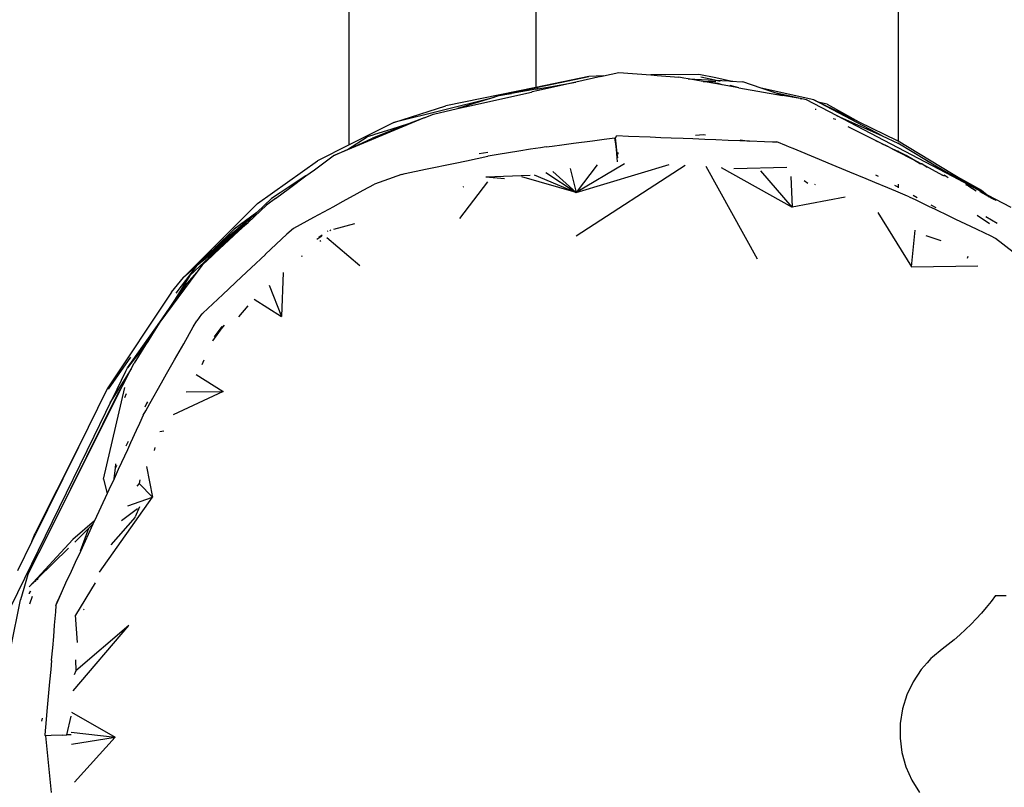
# Model space of a CAD drawing. Extents: x -14.4 to 6, y -1 to 6.
# Drawn here: x -3.5 to -3.2, y 0.5 to 0.6 of the extents above; entities that cross this region are included whole.
import ezdxf

# ---------------------------------------------------------------- set-up
doc = ezdxf.new("R2010")
doc.units = 0
doc.layers.get('0').update_dxf_attribs({"linetype": 'CONTINUOUS'})

msp = doc.modelspace()

# ---------------------------------------------------------------- linework, layer by layer
for p, q in [((-3.27351, 2.2975), (-3.27351, 0.5974)), ((-3.35539, 2.18062), (-3.35539, 0.60956)), ((-3.39761, 0.59653), (-3.39761, 2.16508)), ((-3.34009, 0.61215), (-3.33664, 0.61292)), ((-3.33664, 0.61292), (-3.32945, 0.61236)), ((-3.31857, 0.61251), (-3.32945, 0.61236)), ((-3.32945, 0.61236), (-3.328, 0.61225)), ((-3.328, 0.61225), (-3.3231, 0.61186)), ((-3.31473, 0.61173), (-3.31857, 0.61251)), ((-3.35961, 0.6086), (-3.34342, 0.61203)), ((-3.34342, 0.61203), (-3.35539, 0.60956)), ((-3.34635, 0.61075), (-3.35482, 0.60885)), ((-3.35228, 0.60971), (-3.34635, 0.61075)), ((-3.3407, 0.61201), (-3.34635, 0.61075)), ((-3.34009, 0.61215), (-3.34342, 0.61203)), ((-3.3407, 0.61201), (-3.34009, 0.61215)), ((-3.32195, 0.61166), (-3.3231, 0.61186)), ((-3.32099, 0.61149), (-3.32195, 0.61166)), ((-3.32099, 0.61149), (-3.31493, 0.61118)), ((-3.31758, 0.61089), (-3.32099, 0.61149)), ((-3.31493, 0.61118), (-3.31813, 0.61186)), ((-3.31758, 0.61089), (-3.31475, 0.61088)), ((-3.31494, 0.61043), (-3.31758, 0.61089)), ((-3.31422, 0.61042), (-3.31494, 0.61043)), ((-3.31326, 0.61013), (-3.31494, 0.61043)), ((-3.31371, 0.61092), (-3.31493, 0.61118)), ((-3.31493, 0.61118), (-3.31179, 0.61101)), ((-3.31143, 0.611), (-3.31473, 0.61173)), ((-3.31326, 0.61013), (-3.31422, 0.61042)), ((-3.30952, 0.60947), (-3.31326, 0.61013)), ((-3.31179, 0.61101), (-3.31143, 0.611)), ((-3.30952, 0.60947), (-3.31146, 0.61002)), ((-3.31091, 0.61088), (-3.31143, 0.611)), ((-3.31143, 0.611), (-3.30863, 0.61085)), ((-3.30443, 0.6094), (-3.30863, 0.61085)), ((-3.35539, 0.60956), (-3.37574, 0.60537)), ((-3.37034, 0.60537), (-3.3564, 0.6085)), ((-3.36364, 0.60771), (-3.36199, 0.608)), ((-3.35961, 0.6086), (-3.36199, 0.608)), ((-3.36199, 0.608), (-3.36094, 0.60819)), ((-3.35539, 0.60916), (-3.36094, 0.60819)), ((-3.35622, 0.60854), (-3.3564, 0.6085)), ((-3.35482, 0.60885), (-3.35622, 0.60854)), ((-3.35539, 0.60916), (-3.35228, 0.60971)), ((-3.35491, 0.60931), (-3.35539, 0.60916)), ((-3.35539, 0.60919), (-3.35539, 0.60916)), ((-3.30952, 0.60947), (-3.29962, 0.60773)), ((-3.29254, 0.60678), (-3.30443, 0.6094)), ((-3.30108, 0.60824), (-3.30443, 0.6094)), ((-3.29526, 0.607), (-3.30108, 0.60824)), ((-3.29962, 0.60773), (-3.30108, 0.60824)), ((-3.36566, 0.60708), (-3.38749, 0.6016)), ((-3.36566, 0.60708), (-3.37313, 0.60475)), ((-3.36364, 0.60771), (-3.36566, 0.60708)), ((-3.36491, 0.60727), (-3.36566, 0.60708)), ((-3.29564, 0.60703), (-3.29962, 0.60773)), ((-3.29564, 0.60703), (-3.29526, 0.607)), ((-3.29423, 0.60678), (-3.29526, 0.607)), ((-3.28741, 0.60319), (-3.29423, 0.60678)), ((-3.27714, 0.59858), (-3.29254, 0.60678)), ((-3.29254, 0.60678), (-3.29125, 0.60615)), ((-3.28956, 0.60579), (-3.29125, 0.60615)), ((-3.29125, 0.60615), (-3.28238, 0.60178)), ((-3.28956, 0.60579), (-3.28238, 0.60178)), ((-3.38749, 0.6016), (-3.37574, 0.60537)), ((-3.3807, 0.60267), (-3.37855, 0.60353)), ((-3.37855, 0.60353), (-3.37313, 0.60475)), ((-3.37313, 0.60475), (-3.37034, 0.60537)), ((-3.29205, 0.60452), (-3.29223, 0.60457)), ((-3.3807, 0.60267), (-3.40124, 0.59409)), ((-3.38749, 0.6016), (-3.39761, 0.59653)), ((-3.3842, 0.60128), (-3.38824, 0.60002)), ((-3.3842, 0.60128), (-3.38774, 0.59988)), ((-3.3807, 0.60267), (-3.3842, 0.60128)), ((-3.2876, 0.60229), (-3.28819, 0.60247)), ((-3.28741, 0.60319), (-3.27714, 0.59858)), ((-3.26115, 0.58937), (-3.28741, 0.60319)), ((-3.28238, 0.60178), (-3.27371, 0.59752)), ((-3.38875, 0.59947), (-3.39236, 0.59804)), ((-3.38824, 0.60002), (-3.39192, 0.59887)), ((-3.38774, 0.59988), (-3.38875, 0.59947)), ((-3.28484, 0.60073), (-3.27599, 0.59624)), ((-3.39798, 0.59554), (-3.39356, 0.59836)), ((-3.39561, 0.5966), (-3.39236, 0.59804)), ((-3.39231, 0.59875), (-3.39356, 0.59836)), ((-3.39192, 0.59887), (-3.39231, 0.59875)), ((-3.34955, 0.59657), (-3.3469, 0.59691)), ((-3.3469, 0.59691), (-3.3426, 0.59747)), ((-3.3426, 0.59747), (-3.33995, 0.59782)), ((-3.33995, 0.59782), (-3.33754, 0.59813)), ((-3.33735, 0.59671), (-3.33754, 0.59813)), ((-3.33741, 0.59816), (-3.33714, 0.59865)), ((-3.33725, 0.59677), (-3.33741, 0.59816)), ((-3.33719, 0.5955), (-3.33735, 0.59671)), ((-3.337, 0.59466), (-3.33725, 0.59677)), ((-3.33714, 0.59865), (-3.33448, 0.59855)), ((-3.33448, 0.59855), (-3.32954, 0.59835)), ((-3.32954, 0.59835), (-3.32713, 0.59825)), ((-3.32713, 0.59825), (-3.32485, 0.59816)), ((-3.32485, 0.59816), (-3.32212, 0.59806)), ((-3.32212, 0.59806), (-3.31993, 0.59797)), ((-3.31993, 0.59797), (-3.31723, 0.59786)), ((-3.31748, 0.59881), (-3.31929, 0.59867)), ((-3.31709, 0.59876), (-3.31748, 0.59881)), ((-3.31723, 0.59786), (-3.3147, 0.59776)), ((-3.3147, 0.59776), (-3.31191, 0.59765)), ((-3.31191, 0.59765), (-3.30931, 0.59755)), ((-3.30931, 0.59755), (-3.3087, 0.59752)), ((-3.3087, 0.59752), (-3.30925, 0.5976)), ((-3.30716, 0.59729), (-3.3087, 0.59752)), ((-3.3087, 0.59752), (-3.30712, 0.59746)), ((-3.30712, 0.59746), (-3.3037, 0.59732)), ((-3.3037, 0.59732), (-3.3019, 0.59725)), ((-3.3019, 0.59725), (-3.30096, 0.59721)), ((-3.29875, 0.59632), (-3.30096, 0.59721)), ((-3.27599, 0.59624), (-3.27854, 0.59746)), ((-3.27714, 0.59858), (-3.27357, 0.59698)), ((-3.27599, 0.59624), (-3.27709, 0.5967)), ((-3.27351, 0.5974), (-3.27371, 0.59752)), ((-3.26707, 0.59299), (-3.27357, 0.59698)), ((-3.26142, 0.5901), (-3.27351, 0.5974)), ((-3.39761, 0.59653), (-3.40478, 0.59293)), ((-3.40124, 0.59409), (-3.39798, 0.59554)), ((-3.39798, 0.59554), (-3.39695, 0.596)), ((-3.39695, 0.596), (-3.39561, 0.5966)), ((-3.3663, 0.59485), (-3.3682, 0.59454)), ((-3.3616, 0.59475), (-3.36397, 0.59438)), ((-3.35926, 0.59513), (-3.3616, 0.59475)), ((-3.3566, 0.59555), (-3.35926, 0.59513)), ((-3.35435, 0.59591), (-3.3566, 0.59555)), ((-3.35308, 0.59611), (-3.35435, 0.59591)), ((-3.35308, 0.59611), (-3.35171, 0.59629)), ((-3.35171, 0.59629), (-3.34955, 0.59657)), ((-3.33711, 0.59465), (-3.33719, 0.5955)), ((-3.337, 0.59466), (-3.33711, 0.59465)), ((-3.33709, 0.59457), (-3.33711, 0.59465)), ((-3.33709, 0.59457), (-3.33699, 0.59457)), ((-3.33701, 0.59361), (-3.33709, 0.59457)), ((-3.33673, 0.59468), (-3.337, 0.59466)), ((-3.33699, 0.59457), (-3.337, 0.59466)), ((-3.33699, 0.59457), (-3.33673, 0.5946)), ((-3.33688, 0.59364), (-3.33699, 0.59457)), ((-3.29807, 0.59604), (-3.29875, 0.59632)), ((-3.29725, 0.59571), (-3.29807, 0.59604)), ((-3.29129, 0.59324), (-3.29725, 0.59571)), ((-3.27481, 0.59564), (-3.27599, 0.59624)), ((-3.27351, 0.59505), (-3.27481, 0.59564)), ((-3.27481, 0.59564), (-3.27351, 0.59498)), ((-3.27351, 0.59523), (-3.27351, 0.59505)), ((-3.27168, 0.59418), (-3.27351, 0.59505)), ((-3.27351, 0.59505), (-3.27351, 0.59498)), ((-3.27351, 0.59498), (-3.27351, 0.59484)), ((-3.27351, 0.59498), (-3.2704, 0.5934)), ((-3.41838, 0.58329), (-3.40478, 0.59293)), ((-3.40548, 0.59094), (-3.40124, 0.59409)), ((-3.38034, 0.59103), (-3.37365, 0.59245)), ((-3.37365, 0.59245), (-3.37112, 0.59298)), ((-3.37112, 0.59298), (-3.3687, 0.5935)), ((-3.3687, 0.5935), (-3.36626, 0.59401)), ((-3.36619, 0.59402), (-3.36626, 0.59401)), ((-3.36397, 0.59438), (-3.36619, 0.59402)), ((-3.33539, 0.59225), (-3.34632, 0.58579)), ((-3.33693, 0.5927), (-3.33701, 0.59361)), ((-3.28932, 0.59242), (-3.29129, 0.59324)), ((-3.28439, 0.59038), (-3.28932, 0.59242)), ((-3.2704, 0.5934), (-3.27168, 0.59418)), ((-3.27168, 0.59418), (-3.2685, 0.59244)), ((-3.26843, 0.59221), (-3.2704, 0.5934)), ((-3.2704, 0.5934), (-3.2685, 0.59244)), ((-3.2685, 0.59244), (-3.26823, 0.5923)), ((-3.26814, 0.59224), (-3.26823, 0.5923)), ((-3.26693, 0.59143), (-3.26814, 0.59224)), ((-3.26814, 0.59224), (-3.26344, 0.58967)), ((-3.26707, 0.59299), (-3.25642, 0.58688)), ((-3.26115, 0.58937), (-3.26707, 0.59299)), ((-3.4074, 0.58952), (-3.40548, 0.59094)), ((-3.38579, 0.58987), (-3.38493, 0.59006)), ((-3.38493, 0.59006), (-3.38034, 0.59103)), ((-3.35315, 0.5903), (-3.34632, 0.58579)), ((-3.35161, 0.59052), (-3.34632, 0.58579)), ((-3.34763, 0.59119), (-3.34632, 0.58579)), ((-3.34632, 0.58579), (-3.32528, 0.5921)), ((-3.34155, 0.59208), (-3.34632, 0.58579)), ((-3.34628, 0.57595), (-3.32168, 0.59199)), ((-3.31697, 0.59171), (-3.30539, 0.57077)), ((-3.31351, 0.59147), (-3.29744, 0.58246)), ((-3.31068, 0.59121), (-3.29864, 0.59148)), ((-3.29744, 0.58246), (-3.30455, 0.59072)), ((-3.28069, 0.58885), (-3.28439, 0.59038)), ((-3.26142, 0.5901), (-3.25464, 0.58632)), ((-3.25383, 0.58552), (-3.26142, 0.5901)), ((-3.40894, 0.58856), (-3.41319, 0.58574)), ((-3.41108, 0.58679), (-3.4074, 0.58952)), ((-3.41108, 0.58679), (-3.40894, 0.58856)), ((-3.4074, 0.58952), (-3.40894, 0.58856)), ((-3.38977, 0.58845), (-3.39191, 0.58769)), ((-3.38579, 0.58987), (-3.38977, 0.58845)), ((-3.36632, 0.58819), (-3.37266, 0.57993)), ((-3.35673, 0.58961), (-3.36676, 0.58925)), ((-3.36251, 0.58884), (-3.36676, 0.58925)), ((-3.34632, 0.58579), (-3.35858, 0.58936)), ((-3.35576, 0.58978), (-3.34632, 0.58579)), ((-3.29778, 0.58943), (-3.29744, 0.58246)), ((-3.29393, 0.58783), (-3.29478, 0.58846)), ((-3.27877, 0.58806), (-3.28069, 0.58885)), ((-3.27582, 0.58683), (-3.27877, 0.58806)), ((-3.27797, 0.58942), (-3.27851, 0.58972)), ((-3.26304, 0.58948), (-3.26344, 0.58967)), ((-3.26216, 0.58907), (-3.26309, 0.58969)), ((-3.25642, 0.58688), (-3.26115, 0.58937)), ((-3.41319, 0.58574), (-3.41518, 0.58442)), ((-3.41425, 0.58443), (-3.41108, 0.58679)), ((-3.39652, 0.58516), (-3.39448, 0.58628)), ((-3.39448, 0.58628), (-3.39191, 0.58769)), ((-3.37185, 0.58709), (-3.37169, 0.58716)), ((-3.2922, 0.58754), (-3.29231, 0.58756)), ((-3.27402, 0.58609), (-3.27582, 0.58683)), ((-3.27351, 0.58698), (-3.27425, 0.58739)), ((-3.27137, 0.58499), (-3.27402, 0.58609)), ((-3.27351, 0.58765), (-3.27351, 0.58698)), ((-3.27345, 0.58695), (-3.27351, 0.58698)), ((-3.27351, 0.58698), (-3.27351, 0.58687)), ((-3.25763, 0.58727), (-3.25817, 0.58754)), ((-3.25752, 0.58715), (-3.25763, 0.58727)), ((-3.25584, 0.58611), (-3.25752, 0.58715)), ((-3.25383, 0.58552), (-3.25642, 0.58688)), ((-3.2531, 0.5849), (-3.25496, 0.58593)), ((-3.25464, 0.58632), (-3.25335, 0.58527)), ((-3.25383, 0.58552), (-3.25464, 0.58632)), ((-3.41838, 0.58329), (-3.43511, 0.56658)), ((-3.41852, 0.58127), (-3.41518, 0.58442)), ((-3.41425, 0.58443), (-3.41628, 0.58291)), ((-3.40111, 0.58264), (-3.39912, 0.58373)), ((-3.39912, 0.58373), (-3.39652, 0.58516)), ((-3.28548, 0.5847), (-3.29744, 0.58246)), ((-3.27103, 0.58483), (-3.27137, 0.58499)), ((-3.27103, 0.58483), (-3.26953, 0.58411)), ((-3.26916, 0.5846), (-3.27013, 0.58513)), ((-3.26953, 0.58411), (-3.26663, 0.58271)), ((-3.25383, 0.58552), (-3.25335, 0.58527)), ((-3.25352, 0.58521), (-3.2518, 0.58422)), ((-3.25335, 0.58527), (-3.24801, 0.58245)), ((-3.25294, 0.58476), (-3.2531, 0.5849)), ((-3.25252, 0.58458), (-3.2531, 0.5849)), ((-3.25252, 0.58458), (-3.25247, 0.58454)), ((-3.25243, 0.58453), (-3.25247, 0.58454)), ((-3.2524, 0.5845), (-3.25243, 0.58453)), ((-3.25132, 0.584), (-3.2524, 0.58465)), ((-3.25229, 0.58446), (-3.2524, 0.5845)), ((-3.41852, 0.58127), (-3.42362, 0.5775)), ((-3.42047, 0.57902), (-3.41628, 0.58291)), ((-3.41889, 0.58092), (-3.41852, 0.58127)), ((-3.40559, 0.58018), (-3.40111, 0.58264)), ((-3.27806, 0.58127), (-3.27048, 0.56899)), ((-3.26663, 0.58271), (-3.26516, 0.58201)), ((-3.26493, 0.58229), (-3.26603, 0.58289)), ((-3.26516, 0.58201), (-3.26202, 0.5805)), ((-3.41889, 0.58092), (-3.42795, 0.57325)), ((-3.42389, 0.57619), (-3.42047, 0.57902)), ((-3.42264, 0.57701), (-3.42047, 0.57902)), ((-3.42233, 0.57767), (-3.41889, 0.58092)), ((-3.41012, 0.57769), (-3.40559, 0.58018)), ((-3.26202, 0.5805), (-3.26056, 0.57979)), ((-3.26056, 0.57979), (-3.25715, 0.57815)), ((-3.25282, 0.57871), (-3.25566, 0.58059)), ((-3.2511, 0.57877), (-3.25366, 0.58028)), ((-3.42804, 0.57199), (-3.42264, 0.57701)), ((-3.42795, 0.57325), (-3.42362, 0.5775)), ((-3.42233, 0.57767), (-3.42399, 0.57622)), ((-3.42399, 0.57622), (-3.42328, 0.57677)), ((-3.42389, 0.57619), (-3.42328, 0.57677)), ((-3.42328, 0.57677), (-3.42233, 0.57767)), ((-3.41024, 0.57763), (-3.41171, 0.57633)), ((-3.41024, 0.57763), (-3.41012, 0.57769)), ((-3.40253, 0.57701), (-3.40238, 0.57711)), ((-3.40188, 0.57725), (-3.40203, 0.57715)), ((-3.40176, 0.57733), (-3.40188, 0.57725)), ((-3.39644, 0.57873), (-3.40114, 0.5774)), ((-3.27048, 0.56899), (-3.26964, 0.57729)), ((-3.25715, 0.57815), (-3.25572, 0.57747)), ((-3.25572, 0.57747), (-3.25256, 0.57595)), ((-3.42836, 0.57285), (-3.42406, 0.57616)), ((-3.42714, 0.57312), (-3.42474, 0.57539)), ((-3.42645, 0.57407), (-3.42389, 0.57619)), ((-3.42406, 0.57616), (-3.42645, 0.57407)), ((-3.42406, 0.57616), (-3.42399, 0.57622)), ((-3.41653, 0.57181), (-3.41171, 0.57633)), ((-3.4038, 0.57593), (-3.4049, 0.57517)), ((-3.40445, 0.57568), (-3.4037, 0.57619)), ((-3.40406, 0.57487), (-3.40423, 0.57469)), ((-3.4027, 0.57561), (-3.39518, 0.56924)), ((-3.26727, 0.57608), (-3.26384, 0.5749)), ((-3.25256, 0.57595), (-3.25157, 0.57547)), ((-3.2515, 0.57542), (-3.25157, 0.57547)), ((-3.2475, 0.57229), (-3.2515, 0.57542)), ((-3.43363, 0.56699), (-3.42815, 0.57217)), ((-3.42645, 0.57407), (-3.43192, 0.56935)), ((-3.43192, 0.56935), (-3.42836, 0.57285)), ((-3.4277, 0.57268), (-3.43192, 0.56935)), ((-3.42963, 0.57186), (-3.42836, 0.57285)), ((-3.42815, 0.57217), (-3.42959, 0.57055)), ((-3.42867, 0.57141), (-3.42645, 0.57407)), ((-3.42836, 0.57285), (-3.42795, 0.57325)), ((-3.4277, 0.57268), (-3.42815, 0.57217)), ((-3.42804, 0.57199), (-3.42724, 0.57305)), ((-3.42645, 0.57407), (-3.4277, 0.57268)), ((-3.42714, 0.57312), (-3.42724, 0.57305)), ((-3.42645, 0.57407), (-3.42714, 0.57312)), ((-3.43511, 0.56658), (-3.43017, 0.57137)), ((-3.42979, 0.57169), (-3.43192, 0.56935)), ((-3.4309, 0.56933), (-3.42959, 0.57055)), ((-3.42979, 0.57169), (-3.43017, 0.57137)), ((-3.42963, 0.57186), (-3.42979, 0.57169)), ((-3.42959, 0.57055), (-3.42867, 0.57141)), ((-3.42867, 0.57141), (-3.42804, 0.57199)), ((-3.41978, 0.56873), (-3.41654, 0.57175)), ((-3.41654, 0.57175), (-3.41653, 0.57181)), ((-3.40826, 0.57137), (-3.40848, 0.57128)), ((-3.25779, 0.57095), (-3.25765, 0.5714)), ((-3.43205, 0.56779), (-3.44046, 0.55646)), ((-3.43221, 0.56906), (-3.43678, 0.56304)), ((-3.43221, 0.56906), (-3.43511, 0.56658)), ((-3.43205, 0.56779), (-3.43436, 0.5652)), ((-3.43206, 0.56923), (-3.43221, 0.56906)), ((-3.43192, 0.56935), (-3.43206, 0.56923)), ((-3.4309, 0.56933), (-3.43205, 0.56779)), ((-3.42194, 0.56672), (-3.41982, 0.56873)), ((-3.41978, 0.56873), (-3.41982, 0.56873)), ((-3.27048, 0.56899), (-3.25546, 0.56917)), ((-3.43778, 0.56322), (-3.43511, 0.56658)), ((-3.43363, 0.56699), (-3.4356, 0.56386)), ((-3.42621, 0.56274), (-3.422, 0.5667)), ((-3.42194, 0.56672), (-3.422, 0.5667)), ((-3.41257, 0.5677), (-3.41295, 0.55777)), ((-3.4356, 0.56386), (-3.43825, 0.55965)), ((-3.43732, 0.56098), (-3.43436, 0.5652)), ((-3.41575, 0.56483), (-3.41295, 0.55777)), ((-3.43778, 0.56322), (-3.45231, 0.54138)), ((-3.43072, 0.55853), (-3.42621, 0.56274)), ((-3.41907, 0.56165), (-3.41295, 0.55777)), ((-3.44046, 0.55646), (-3.43825, 0.55965)), ((-3.43825, 0.55965), (-3.43732, 0.56098)), ((-3.42053, 0.56019), (-3.42262, 0.55767)), ((-3.43286, 0.55543), (-3.43209, 0.5568)), ((-3.43101, 0.55826), (-3.43209, 0.5568)), ((-3.43101, 0.55826), (-3.43072, 0.55853)), ((-3.44771, 0.54616), (-3.44046, 0.55646)), ((-3.44046, 0.55646), (-3.44211, 0.55383)), ((-3.43504, 0.55157), (-3.43286, 0.55543)), ((-3.42664, 0.5552), (-3.42815, 0.55318)), ((-3.42715, 0.5541), (-3.4258, 0.55582)), ((-3.42616, 0.5555), (-3.42715, 0.5541)), ((-3.42639, 0.55551), (-3.42664, 0.5552)), ((-3.42598, 0.55572), (-3.42616, 0.5555)), ((-3.44211, 0.55383), (-3.44771, 0.54616)), ((-3.44211, 0.55383), (-3.44318, 0.55211)), ((-3.42855, 0.55223), (-3.42854, 0.55226)), ((-3.42715, 0.5541), (-3.42854, 0.55226)), ((-3.44318, 0.55211), (-3.44771, 0.54616)), ((-3.44365, 0.55135), (-3.44624, 0.54721)), ((-3.44318, 0.55211), (-3.44365, 0.55135)), ((-3.4371, 0.54793), (-3.43504, 0.55157)), ((-3.44703, 0.54854), (-3.4521, 0.54132)), ((-3.43891, 0.54475), (-3.4371, 0.54793)), ((-3.43085, 0.54688), (-3.43038, 0.54798)), ((-3.44689, 0.54592), (-3.45108, 0.53926)), ((-3.44854, 0.54263), (-3.44689, 0.54592)), ((-3.4481, 0.54535), (-3.44771, 0.54616)), ((-3.44689, 0.54592), (-3.44624, 0.54721)), ((-3.45108, 0.53926), (-3.4481, 0.54535)), ((-3.44006, 0.54272), (-3.43891, 0.54475)), ((-3.43223, 0.5446), (-3.42614, 0.54079)), ((-3.46053, 0.51878), (-3.44854, 0.54263)), ((-3.45231, 0.54138), (-3.45883, 0.52819)), ((-3.45315, 0.52094), (-3.44833, 0.54167)), ((-3.44854, 0.54263), (-3.44973, 0.54074)), ((-3.4427, 0.53806), (-3.44006, 0.54272)), ((-3.46053, 0.51878), (-3.44973, 0.54074)), ((-3.45108, 0.53926), (-3.45171, 0.53825)), ((-3.45134, 0.53871), (-3.45108, 0.53926)), ((-3.44802, 0.54022), (-3.44843, 0.53937)), ((-3.42614, 0.54079), (-3.43744, 0.53552)), ((-3.4345, 0.5407), (-3.42614, 0.54079)), ((-3.45525, 0.53071), (-3.45134, 0.53871)), ((-3.44344, 0.5381), (-3.44386, 0.53722)), ((-3.44361, 0.53644), (-3.4427, 0.53806)), ((-3.44322, 0.53842), (-3.44344, 0.5381)), ((-3.44418, 0.53545), (-3.44504, 0.53357)), ((-3.44418, 0.53545), (-3.44361, 0.53644)), ((-3.44504, 0.53357), (-3.44577, 0.53197)), ((-3.47411, 0.49209), (-3.45525, 0.53071)), ((-3.44577, 0.53197), (-3.44707, 0.52914)), ((-3.43951, 0.53183), (-3.44045, 0.53166)), ((-3.45883, 0.52819), (-3.46938, 0.50687)), ((-3.45883, 0.52819), (-3.46862, 0.50877)), ((-3.44762, 0.52946), (-3.44811, 0.52843)), ((-3.44707, 0.52914), (-3.44776, 0.52762)), ((-3.44167, 0.52747), (-3.44148, 0.52812)), ((-3.44776, 0.52762), (-3.44909, 0.52473)), ((-3.45077, 0.52106), (-3.45047, 0.52355)), ((-3.45047, 0.52355), (-3.45037, 0.5244)), ((-3.45023, 0.52406), (-3.45047, 0.52355)), ((-3.44909, 0.52473), (-3.44982, 0.52313)), ((-3.44348, 0.52381), (-3.44208, 0.5169)), ((-3.45077, 0.52106), (-3.45122, 0.52007)), ((-3.44982, 0.52313), (-3.45077, 0.52106)), ((-3.4654, 0.50908), (-3.46053, 0.51878)), ((-3.45315, 0.52094), (-3.45231, 0.51772)), ((-3.45156, 0.51934), (-3.45231, 0.51772)), ((-3.45122, 0.52007), (-3.45156, 0.51934)), ((-3.44509, 0.51995), (-3.44561, 0.51938)), ((-3.44492, 0.52083), (-3.44509, 0.51995)), ((-3.44208, 0.5169), (-3.44509, 0.51995)), ((-3.45231, 0.51772), (-3.45518, 0.51153)), ((-3.45405, 0.49994), (-3.44208, 0.5169)), ((-3.44766, 0.51492), (-3.44208, 0.5169)), ((-3.44913, 0.51161), (-3.44547, 0.51435)), ((-3.44593, 0.51251), (-3.44493, 0.51475)), ((-3.44603, 0.51239), (-3.45155, 0.50613)), ((-3.45518, 0.51153), (-3.46007, 0.50733)), ((-3.45555, 0.51074), (-3.45839, 0.50462)), ((-3.45555, 0.51074), (-3.45655, 0.50976)), ((-3.45518, 0.51153), (-3.45555, 0.51074)), ((-3.47028, 0.49937), (-3.4654, 0.50908)), ((-3.46938, 0.50687), (-3.46862, 0.50877)), ((-3.45655, 0.50976), (-3.45968, 0.5067)), ((-3.45655, 0.50976), (-3.45842, 0.50467)), ((-3.46938, 0.50687), (-3.47265, 0.50026)), ((-3.46007, 0.50733), (-3.47001, 0.49662)), ((-3.46105, 0.50537), (-3.46804, 0.49854)), ((-3.45839, 0.50462), (-3.45955, 0.5021)), ((-3.45955, 0.5021), (-3.46048, 0.5001)), ((-3.47028, 0.49937), (-3.47118, 0.49626)), ((-3.46048, 0.5001), (-3.46173, 0.49741)), ((-3.46885, 0.49775), (-3.47001, 0.49662)), ((-3.46898, 0.49745), (-3.46885, 0.49775)), ((-3.46846, 0.49813), (-3.46885, 0.49775)), ((-3.4686, 0.49776), (-3.46866, 0.4977)), ((-3.46846, 0.49813), (-3.4686, 0.49776)), ((-3.46804, 0.49854), (-3.46846, 0.49813)), ((-3.46804, 0.49854), (-3.46818, 0.49809)), ((-3.46173, 0.49741), (-3.46253, 0.49568)), ((-3.45504, 0.49752), (-3.45953, 0.49019)), ((-3.47118, 0.49626), (-3.47192, 0.49368)), ((-3.46996, 0.49509), (-3.46971, 0.49568)), ((-3.46969, 0.4956), (-3.46996, 0.49509)), ((-3.46996, 0.49509), (-3.46995, 0.49504)), ((-3.46932, 0.49445), (-3.46988, 0.49269)), ((-3.46253, 0.49568), (-3.46379, 0.49277)), ((-3.46253, 0.49568), (-3.46352, 0.49354)), ((-3.25146, 0.49468), (-3.25249, 0.4933)), ((-3.25146, 0.49468), (-3.24904, 0.49468)), ((-3.47413, 0.48281), (-3.47192, 0.49368)), ((-3.46392, 0.49236), (-3.46404, 0.49096)), ((-3.46392, 0.49236), (-3.46379, 0.49277)), ((-3.46379, 0.49277), (-3.46352, 0.49354)), ((-3.25249, 0.4933), (-3.25356, 0.49196)), ((-3.46404, 0.49096), (-3.46429, 0.48793)), ((-3.45903, 0.48398), (-3.45953, 0.49019)), ((-3.45754, 0.49152), (-3.45772, 0.49141)), ((-3.25468, 0.49064), (-3.25583, 0.48937)), ((-3.25356, 0.49196), (-3.25468, 0.49064)), ((-3.46429, 0.48793), (-3.4645, 0.48534)), ((-3.46001, 0.47308), (-3.44748, 0.48785)), ((-3.44748, 0.48785), (-3.45943, 0.47758)), ((-3.25702, 0.48813), (-3.25825, 0.48693)), ((-3.25583, 0.48937), (-3.25702, 0.48813)), ((-3.4645, 0.48534), (-3.4647, 0.48284)), ((-3.25952, 0.48577), (-3.26083, 0.48465)), ((-3.25825, 0.48693), (-3.25952, 0.48577)), ((-3.26217, 0.48357), (-3.26354, 0.48253)), ((-3.26083, 0.48465), (-3.26217, 0.48357)), ((-3.4647, 0.48284), (-3.46497, 0.48)), ((-3.26354, 0.48253), (-3.26571, 0.4807)), ((-3.46494, 0.47997), (-3.46511, 0.47791)), ((-3.46494, 0.47997), (-3.46497, 0.48)), ((-3.45947, 0.48011), (-3.45943, 0.47758)), ((-3.26694, 0.47942), (-3.26827, 0.47792)), ((-3.26607, 0.48039), (-3.26694, 0.47942)), ((-3.26571, 0.4807), (-3.26607, 0.48039)), ((-3.46511, 0.47791), (-3.46539, 0.47513)), ((-3.45943, 0.47758), (-3.45982, 0.47671)), ((-3.26827, 0.47792), (-3.2701, 0.47515)), ((-3.46539, 0.47513), (-3.46595, 0.46852)), ((-3.2701, 0.47515), (-3.27152, 0.47216)), ((-3.27152, 0.47216), (-3.27249, 0.46899)), ((-3.46595, 0.46852), (-3.46611, 0.46663)), ((-3.46041, 0.46827), (-3.45055, 0.46259)), ((-3.27249, 0.46899), (-3.27301, 0.46572)), ((-3.46703, 0.46694), (-3.46716, 0.4662)), ((-3.46611, 0.46663), (-3.4664, 0.46313)), ((-3.46145, 0.4631), (-3.46045, 0.46737)), ((-3.27301, 0.46572), (-3.27306, 0.4624)), ((-3.4664, 0.46313), (-3.46642, 0.46297)), ((-3.4625, 0.46307), (-3.46145, 0.4631)), ((-3.46051, 0.4631), (-3.46145, 0.4631)), ((-3.4605, 0.4637), (-3.45055, 0.46259)), ((-3.46633, 0.46298), (-3.46642, 0.46297)), ((-3.46633, 0.46298), (-3.46629, 0.46294)), ((-3.4663, 0.46291), (-3.46629, 0.46294)), ((-3.4663, 0.46291), (-3.46503, 0.45009)), ((-3.465, 0.463), (-3.46629, 0.46294)), ((-3.4625, 0.46307), (-3.465, 0.463)), ((-3.46042, 0.46106), (-3.45055, 0.46259)), ((-3.45055, 0.46259), (-3.45974, 0.45244)), ((-3.27306, 0.4624), (-3.27264, 0.45912)), ((-3.27264, 0.45912), (-3.27175, 0.45592)), ((-3.27175, 0.45592), (-3.27042, 0.45289)), ((-3.27042, 0.45289), (-3.26867, 0.45007))]:
    msp.add_line(p, q)

doc.saveas('drawing.dxf')
